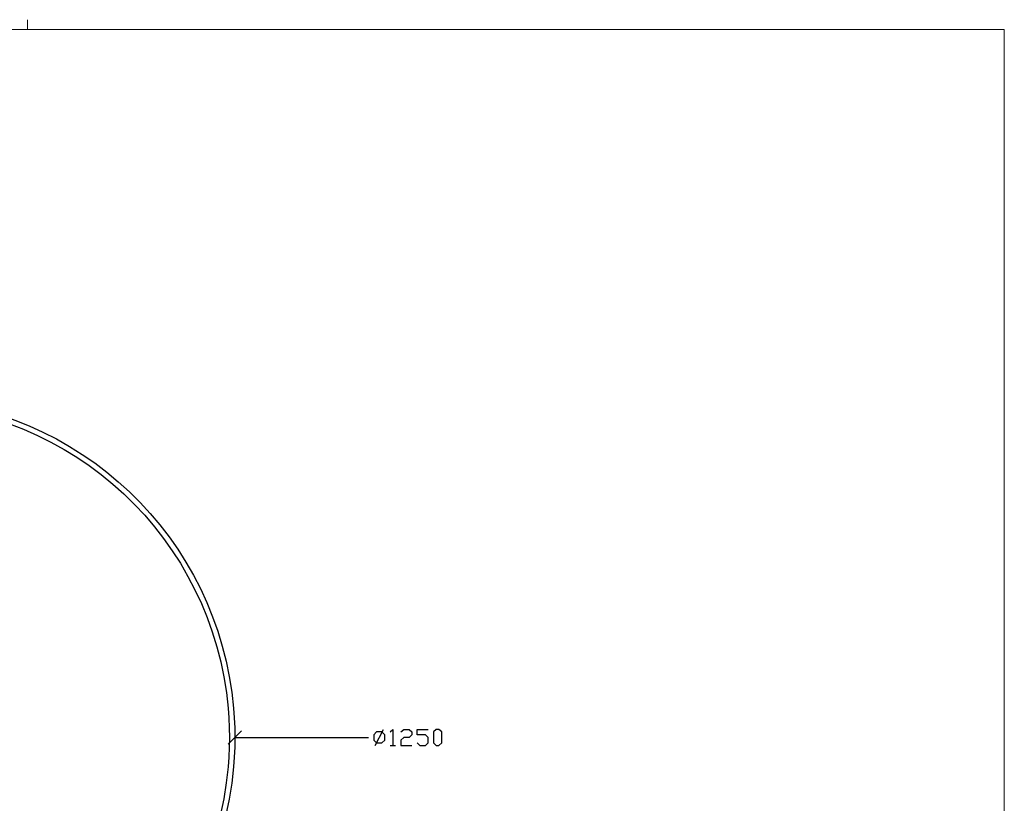
# Model space of a CAD drawing. Units: millimetres. Extents: x -185 to 205, y -143 to 145.
# Drawn here: x 24 to 205, y 1 to 145 of the extents above; entities that cross this region are included whole.
import ezdxf

# ---------------------------------------------------------------- set-up
doc = ezdxf.new("R2010")
doc.units = ezdxf.units.MM
doc.header["$MEASUREMENT"] = 0
doc.layers.add('Camada 1', color=7, linetype='Continuous')

msp = doc.modelspace()

# ---------------------------------------------------------------- linework, layer by layer
at = {"layer": 'Camada 1', "lineweight": 9}
msp.add_open_spline([(25.0077, 143.5453), (25.0077, 143.5453), (25.0077, 145.3656), (25.0077, 145.3656)], degree=3, dxfattribs=at)
msp.add_open_spline([(205.0091, -130.5631), (205.0091, -130.5631), (205.0091, 143.5453), (205.0091, 143.5453), (205.0091, 143.5453), (205.0091, 143.5453), (-185.0079, 143.5453), (-185.0079, 143.5453)], degree=3, knots=[0, 0, 0, 0, 0.33333333, 0.33333333, 0.33333333, 0.33333333, 1, 1, 1, 1], dxfattribs=at)
at = {"layer": 'Camada 1', "lineweight": 25}
for points, knots in [([(63.2136, 13.074), (63.2136, 13.074), (63.1924, 14.8731), (63.1924, 14.8731), (63.1924, 14.8731), (63.1924, 14.8731), (63.1077, 16.6935), (63.1077, 16.6935), (63.1077, 16.6935), (63.1077, 16.6935), (62.9807, 18.4926), (62.9807, 18.4926), (62.9807, 18.4926), (60.2058, 49.9456), (34.5465, 74.338), (2.9944, 75.5156), (2.9944, 75.5156), (2.9944, 75.5156), (1.1741, 75.558), (1.1741, 75.558), (1.1741, 75.558), (1.1741, 75.558), (-0.6251, 75.5368), (-0.6251, 75.5368), (-0.6251, 75.5368), (-32.8736, 74.8196), (-59.2296, 49.7717), (-61.5851, 17.6036), (-61.5851, 17.6036), (-61.5851, 17.6036), (-61.6909, 15.7833), (-61.6909, 15.7833), (-61.6909, 15.7833), (-61.6909, 15.7833), (-61.7544, 13.9841), (-61.7544, 13.9841), (-61.7544, 13.9841), (-61.7544, 13.9841), (-61.7544, 12.1638), (-61.7544, 12.1638), (-61.7544, 12.1638), (-61.7544, 12.1638), (-61.6909, 10.3646), (-61.6909, 10.3646), (-61.6909, 10.3646), (-60.2714, -21.8655), (-34.665, -47.6585), (-2.4454, -49.3254), (-2.4454, -49.3254), (-2.4454, -49.3254), (-0.6251, -49.3889), (-0.6251, -49.3889), (-0.6251, -49.3889), (-0.6251, -49.3889), (1.1741, -49.4101), (1.1741, -49.4101), (1.1741, -49.4101), (33.4486, -49.1345), (60.1388, -24.4979), (62.9807, 7.6553), (62.9807, 7.6553), (62.9807, 7.6553), (63.1077, 9.4545), (63.1077, 9.4545), (63.1077, 9.4545), (63.1077, 9.4545), (63.1924, 11.2748), (63.1924, 11.2748), (63.1924, 11.2748), (63.1924, 11.2748), (63.2136, 13.074), (63.2136, 13.074)], [0, 0, 0, 0, 0.05263158, 0.05263158, 0.05263158, 0.05263158, 0.10526316, 0.10526316, 0.10526316, 0.10526316, 0.15789474, 0.15789474, 0.15789474, 0.15789474, 0.21052632, 0.21052632, 0.21052632, 0.21052632, 0.26315789, 0.26315789, 0.26315789, 0.26315789, 0.31578947, 0.31578947, 0.31578947, 0.31578947, 0.36842105, 0.36842105, 0.36842105, 0.36842105, 0.42105263, 0.42105263, 0.42105263, 0.42105263, 0.47368421, 0.47368421, 0.47368421, 0.47368421, 0.52631579, 0.52631579, 0.52631579, 0.52631579, 0.57894737, 0.57894737, 0.57894737, 0.57894737, 0.63157895, 0.63157895, 0.63157895, 0.63157895, 0.68421053, 0.68421053, 0.68421053, 0.68421053, 0.73684211, 0.73684211, 0.73684211, 0.73684211, 0.78947368, 0.78947368, 0.78947368, 0.78947368, 0.84210526, 0.84210526, 0.84210526, 0.84210526, 0.89473684, 0.89473684, 0.89473684, 0.89473684, 1, 1, 1, 1]), ([(62.2187, 13.074), (62.2187, 13.074), (62.1976, 14.8731), (62.1976, 14.8731), (62.1976, 14.8731), (62.1976, 14.8731), (62.1129, 16.6723), (62.1129, 16.6723), (62.1129, 16.6723), (62.1129, 16.6723), (61.9859, 18.4503), (61.9859, 18.4503), (61.9859, 18.4503), (59.1887, 49.724), (33.4783, 73.8322), (2.0842, 74.542), (2.0842, 74.542), (2.0842, 74.542), (0.2851, 74.5631), (0.2851, 74.5631), (0.2851, 74.5631), (0.2851, 74.5631), (-1.5141, 74.5208), (-1.5141, 74.5208), (-1.5141, 74.5208), (-32.8778, 73.3541), (-58.2753, 48.8566), (-60.5903, 17.5613), (-60.5903, 17.5613), (-60.5903, 17.5613), (-60.6961, 15.7621), (-60.6961, 15.7621), (-60.6961, 15.7621), (-60.6961, 15.7621), (-60.7596, 13.963), (-60.7596, 13.963), (-60.7596, 13.963), (-60.7596, 13.963), (-60.7596, 12.185), (-60.7596, 12.185), (-60.7596, 12.185), (-60.7596, 12.185), (-60.6961, 10.3858), (-60.6961, 10.3858), (-60.6961, 10.3858), (-59.2861, -20.986), (-34.6488, -46.167), (-3.3133, -48.2882), (-3.3133, -48.2882), (-3.3133, -48.2882), (-1.5141, -48.3729), (-1.5141, -48.3729), (-1.5141, -48.3729), (-1.5141, -48.3729), (0.2851, -48.4152), (0.2851, -48.4152), (0.2851, -48.4152), (32.4005, -48.5881), (59.1048, -24.2947), (61.9859, 7.6976), (61.9859, 7.6976), (61.9859, 7.6976), (62.1129, 9.4756), (62.1129, 9.4756), (62.1129, 9.4756), (62.1129, 9.4756), (62.1976, 11.2748), (62.1976, 11.2748), (62.1976, 11.2748), (62.1976, 11.2748), (62.2187, 13.074), (62.2187, 13.074)], [0, 0, 0, 0, 0.05263158, 0.05263158, 0.05263158, 0.05263158, 0.10526316, 0.10526316, 0.10526316, 0.10526316, 0.15789474, 0.15789474, 0.15789474, 0.15789474, 0.21052632, 0.21052632, 0.21052632, 0.21052632, 0.26315789, 0.26315789, 0.26315789, 0.26315789, 0.31578947, 0.31578947, 0.31578947, 0.31578947, 0.36842105, 0.36842105, 0.36842105, 0.36842105, 0.42105263, 0.42105263, 0.42105263, 0.42105263, 0.47368421, 0.47368421, 0.47368421, 0.47368421, 0.52631579, 0.52631579, 0.52631579, 0.52631579, 0.57894737, 0.57894737, 0.57894737, 0.57894737, 0.63157895, 0.63157895, 0.63157895, 0.63157895, 0.68421053, 0.68421053, 0.68421053, 0.68421053, 0.73684211, 0.73684211, 0.73684211, 0.73684211, 0.78947368, 0.78947368, 0.78947368, 0.78947368, 0.84210526, 0.84210526, 0.84210526, 0.84210526, 0.89473684, 0.89473684, 0.89473684, 0.89473684, 1, 1, 1, 1]), ([(91.8309, 14.09), (91.8309, 14.09), (92.3389, 14.5768), (92.3389, 14.5768), (92.3389, 14.5768), (92.3389, 14.5768), (92.3389, 11.5711), (92.3389, 11.5711)], [0, 0, 0, 0, 0.33333333, 0.33333333, 0.33333333, 0.33333333, 1, 1, 1, 1]), ([(93.8206, 14.09), (93.8206, 14.09), (94.3286, 14.5768), (94.3286, 14.5768), (94.3286, 14.5768), (94.3286, 14.5768), (95.3234, 14.5768), (95.3234, 14.5768), (95.3234, 14.5768), (95.3234, 14.5768), (95.8314, 14.09), (95.8314, 14.09), (95.8314, 14.09), (95.8314, 14.09), (95.8314, 13.582), (95.8314, 13.582), (95.8314, 13.582), (95.8314, 13.582), (95.3234, 13.074), (95.3234, 13.074), (95.3234, 13.074), (95.3234, 13.074), (94.3286, 13.074), (94.3286, 13.074), (94.3286, 13.074), (94.3286, 13.074), (93.8206, 12.5871), (93.8206, 12.5871), (93.8206, 12.5871), (93.8206, 12.5871), (93.8206, 11.5711), (93.8206, 11.5711), (93.8206, 11.5711), (93.8206, 11.5711), (95.8314, 11.5711), (95.8314, 11.5711)], [0, 0, 0, 0, 0.1, 0.1, 0.1, 0.1, 0.2, 0.2, 0.2, 0.2, 0.3, 0.3, 0.3, 0.3, 0.4, 0.4, 0.4, 0.4, 0.5, 0.5, 0.5, 0.5, 0.6, 0.6, 0.6, 0.6, 0.7, 0.7, 0.7, 0.7, 0.8, 0.8, 0.8, 0.8, 1, 1, 1, 1]), ([(96.8262, 12.0791), (96.8262, 12.0791), (97.3342, 11.5711), (97.3342, 11.5711), (97.3342, 11.5711), (97.3342, 11.5711), (98.3291, 11.5711), (98.3291, 11.5711), (98.3291, 11.5711), (98.3291, 11.5711), (98.8371, 12.0791), (98.8371, 12.0791), (98.8371, 12.0791), (98.8371, 12.0791), (98.8371, 13.0739), (98.8371, 13.0739), (98.8371, 13.0739), (98.8371, 13.0739), (98.3291, 13.582), (98.3291, 13.582), (98.3291, 13.582), (98.3291, 13.582), (96.8262, 13.582), (96.8262, 13.582), (96.8262, 13.582), (96.8262, 13.582), (96.8262, 14.5768), (96.8262, 14.5768), (96.8262, 14.5768), (96.8262, 14.5768), (98.8371, 14.5768), (98.8371, 14.5768)], [0, 0, 0, 0, 0.11111111, 0.11111111, 0.11111111, 0.11111111, 0.22222222, 0.22222222, 0.22222222, 0.22222222, 0.33333333, 0.33333333, 0.33333333, 0.33333333, 0.44444444, 0.44444444, 0.44444444, 0.44444444, 0.55555556, 0.55555556, 0.55555556, 0.55555556, 0.66666667, 0.66666667, 0.66666667, 0.66666667, 0.77777778, 0.77777778, 0.77777778, 0.77777778, 1, 1, 1, 1]), ([(100.3187, 11.5711), (100.3187, 11.5711), (99.8319, 12.0791), (99.8319, 12.0791), (99.8319, 12.0791), (99.8319, 12.0791), (99.8319, 14.09), (99.8319, 14.09), (99.8319, 14.09), (99.8319, 14.09), (100.3187, 14.5768), (100.3187, 14.5768), (100.3187, 14.5768), (100.3187, 14.5768), (100.8267, 14.5768), (100.8267, 14.5768), (100.8267, 14.5768), (100.8267, 14.5768), (101.3347, 14.09), (101.3347, 14.09), (101.3347, 14.09), (101.3347, 14.09), (101.3347, 12.0791), (101.3347, 12.0791), (101.3347, 12.0791), (101.3347, 12.0791), (100.8267, 11.5711), (100.8267, 11.5711), (100.8267, 11.5711), (100.8267, 11.5711), (100.3187, 11.5711), (100.3187, 11.5711)], [0, 0, 0, 0, 0.11111111, 0.11111111, 0.11111111, 0.11111111, 0.22222222, 0.22222222, 0.22222222, 0.22222222, 0.33333333, 0.33333333, 0.33333333, 0.33333333, 0.44444444, 0.44444444, 0.44444444, 0.44444444, 0.55555556, 0.55555556, 0.55555556, 0.55555556, 0.66666667, 0.66666667, 0.66666667, 0.66666667, 0.77777778, 0.77777778, 0.77777778, 0.77777778, 1, 1, 1, 1]), ([(89.3332, 12.0791), (89.3332, 12.0791), (88.8252, 12.5871), (88.8252, 12.5871), (88.8252, 12.5871), (88.8252, 12.5871), (88.8252, 13.582), (88.8252, 13.582), (88.8252, 13.582), (88.8252, 13.582), (89.3332, 14.09), (89.3332, 14.09), (89.3332, 14.09), (89.3332, 14.09), (90.3281, 14.09), (90.3281, 14.09), (90.3281, 14.09), (90.3281, 14.09), (90.8361, 13.582), (90.8361, 13.582), (90.8361, 13.582), (90.8361, 13.582), (90.8361, 12.5871), (90.8361, 12.5871), (90.8361, 12.5871), (90.8361, 12.5871), (90.3281, 12.0791), (90.3281, 12.0791), (90.3281, 12.0791), (90.3281, 12.0791), (89.3332, 12.0791), (89.3332, 12.0791)], [0, 0, 0, 0, 0.11111111, 0.11111111, 0.11111111, 0.11111111, 0.22222222, 0.22222222, 0.22222222, 0.22222222, 0.33333333, 0.33333333, 0.33333333, 0.33333333, 0.44444444, 0.44444444, 0.44444444, 0.44444444, 0.55555556, 0.55555556, 0.55555556, 0.55555556, 0.66666667, 0.66666667, 0.66666667, 0.66666667, 0.77777778, 0.77777778, 0.77777778, 0.77777778, 1, 1, 1, 1])]:
    msp.add_open_spline(points, degree=3, knots=knots, dxfattribs=at)
for points in [[(89.0792, 11.5711), (89.0792, 11.5711), (90.5821, 14.5768), (90.5821, 14.5768)], [(64.4624, 14.3228), (64.4624, 14.3228), (61.9647, 11.8251), (61.9647, 11.8251)], [(63.2136, 13.074), (63.2136, 13.074), (87.8304, 13.074), (87.8304, 13.074)], [(91.8309, 11.5711), (91.8309, 11.5711), (92.8257, 11.5711), (92.8257, 11.5711)]]:
    msp.add_open_spline(points, degree=3, dxfattribs=at)

doc.saveas('drawing.dxf')
